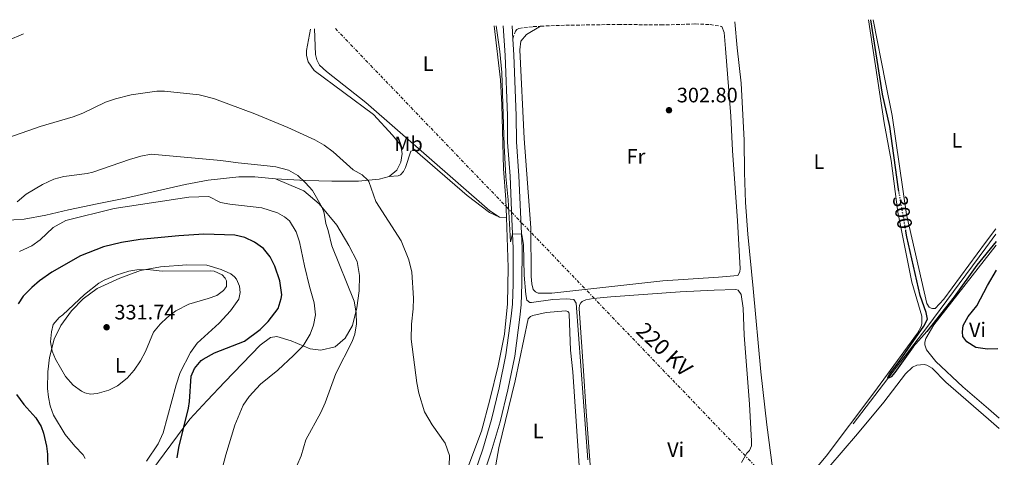
# Model space of a CAD drawing. Units: metres. Extents: x 615599 to 619120, y 4648415 to 4650784.
# Drawn here: x 618585 to 619056, y 4650575 to 4650784 of the extents above; entities that cross this region are included whole.
import ezdxf
from ezdxf.enums import TextEntityAlignment as Align

# ---------------------------------------------------------------- set-up
doc = ezdxf.new("R2010")
doc.units = ezdxf.units.M
doc.header["$MEASUREMENT"] = 0
for name, pattern in [('DGN Style 3', [2.435890702152634, 1.739921930109024, -0.6959687720436097]), ('DGN Style 5', [1.217945351076317, 0.5219765790327072, -0.6959687720436097]), ('DGN Style 7', [3.4798438602180486, 1.565929737098122, -0.6959687720436097, 0.5219765790327072, -0.6959687720436097])]:
    doc.linetypes.add(name, pattern=pattern)
for name, color, linetype, lineweight in [('Abrevadero recinto', 4, 'Continuous', 0), ('Acequia sin especificar', 4, 'Continuous', 0), ('Camino', 7, 'DGN Style 3', 0), ('Cota de curva de nivel directora', 7, 'Continuous', 0), ('Cota de punto acotado terreno', 7, 'Continuous', 0), ('Curva de nivel directora', 30, 'Continuous', 30), ('Curva de nivel directora no vista', 30, 'DGN Style 5', 30), ('Curva de nivel intermedia', 30, 'Continuous', 0), ('Etiqueta de uso rústico', 92, 'Continuous', 0), ('Línea de asfalto', 7, 'Continuous', 13), ('Línea de cambio de uso (parcela vista)', 92, 'Continuous', 0), ('Línea eléctrica', 6, 'DGN Style 7', 0), ('Punto acotado terreno (símbolo)', 7, 'Continuous', 0), ('Tensión línea eléctrica', 7, 'Continuous', 0)]:
    doc.layers.add(name, color=color, linetype=linetype, lineweight=lineweight)
doc.styles.add('Style-Arial', font='arial.ttf')

# ---------------------------------------------------------------- blocks, each defined once
blk = doc.blocks.new('5PATER')
at = {"layer": 'Abrevadero recinto', "linetype": 'Continuous', "lineweight": 0}
h = blk.add_hatch(color=51, dxfattribs=at)
edge = h.paths.add_edge_path()
edge.add_ellipse((0, 0), major_axis=(-0.1095731443231308, -0.1110710700762829), ratio=0.9994222409660317, start_angle=0, end_angle=360)

msp = doc.modelspace()

# ---------------------------------------------------------------- linework, layer by layer
at = {"layer": 'Acequia sin especificar', "color": 4, "linetype": 'Continuous', "lineweight": 0}
msp.add_polyline3d([(618983.7699999996, 4650590.880000001, 300.2100000000065), (619018.9800000006, 4650636.980000001, 299.7899999999936), (619047.2100000001, 4650675.189999999, 298.1600000000035), (619052.1100000005, 4650681.730000001, 298.1399999999995)], dxfattribs=at)
at = {"layer": 'Camino', "color": 7, "linetype": 'DGN Style 3', "lineweight": 0}
for points in [[(618820.86, 4650775.170000002, 304.4400000000023), (618822.1000000006, 4650778.780000002, 304.0099999999949), (618822.8400000003, 4650779.690000001, 304.0099999999949), (618823.7199999989, 4650780.149999999, 304.0099999999949), (618830.6000000008, 4650780.970000001, 303.2100000000065), (618834.1900000006, 4650781.160000003, 302.9700000000011)], [(618834.1900000006, 4650781.160000003, 302.9700000000011), (618841.399999999, 4650781.550000001, 302.4900000000053), (618871.4299999987, 4650782.050000002, 302.3999999999943), (618891.7100000007, 4650781.780000002, 302.3600000000005), (618908.1900000006, 4650782.25, 302.6100000000007), (618915.2499999994, 4650782, 302.8200000000071), (618920.9299999991, 4650781.030000002, 302.6499999999942)]]:
    msp.add_polyline3d(points, dxfattribs=at)
at = {"layer": 'Curva de nivel directora', "color": 30, "linetype": 'Continuous', "lineweight": 30, "flags": 128}
for points, elevation in [([(619005.6600000003, 4650702.07), (619005.249999999, 4650704.390000002), (619001.2999999993, 4650733.17), (618997.7599999988, 4650748.62), (618992.2499999992, 4650784.28)], 300), ([(618660.1500000004, 4650574.74), (618661.0699999991, 4650579.66), (618665.5700000008, 4650598.480000001), (618666.0699999991, 4650601.65), (618666.9799999989, 4650613.730000001), (618668.5300000003, 4650617.430000001), (618671.76, 4650621.260000002), (618672.6699999997, 4650621.940000001), (618678.1399999993, 4650624.920000001), (618692.4800000001, 4650630.510000001), (618699.9199999988, 4650636.040000001), (618703.7399999987, 4650639.910000003), (618708.5600000002, 4650646.199999999), (618710.0499999986, 4650650.970000002), (618710.2699999999, 4650652.690000001), (618709.4000000004, 4650659.390000002), (618706.9999999999, 4650666.440000001), (618704.72, 4650670.890000002), (618701.4799999989, 4650674.77), (618697.27, 4650677.930000001), (618692.6299999999, 4650680.130000002), (618687.7500000005, 4650681.24), (618672.9299999991, 4650681.720000001), (618661.0299999989, 4650680.940000001), (618642.4199999988, 4650679.180000001), (618633.4899999992, 4650677.660000003), (618624.98, 4650675.560000001), (618613.8699999988, 4650671.300000001), (618600.2000000007, 4650663.550000001), (618594.3800000002, 4650659.440000001), (618590.5699999993, 4650656.210000001), (618586.5399999992, 4650651.990000002), (618584.0400000003, 4650648.330000003)], 325), ([(619052.1599999988, 4650678.230000001), (619043.0300000003, 4650666.880000002), (619032.1099999992, 4650651.750000002), (619019.0299999989, 4650635.16), (619012.4599999997, 4650627.730000001), (619003.7499999992, 4650615.58), (619001.9799999989, 4650613.470000002), (619001.02, 4650612.890000001), (619000.5599999996, 4650612.79), (619000.3399999982, 4650612.949999999), (619001.1799999988, 4650614.76), (619006.2399999992, 4650621.460000004), (619017.5899999995, 4650637.75), (619019.3999999999, 4650641), (619018.669999999, 4650644.160000001), (619015.8700000006, 4650652.279999999), (619009.5199999983, 4650680.34), (619009.0099999986, 4650683.180000001)], 300), ([(619053.0300000005, 4650626.76), (619048.0300000004, 4650626.680000001), (619042.5199999984, 4650627.490000002), (619038.1899999988, 4650630.2), (619036.2399999998, 4650632.650000002), (619036.0399999986, 4650634.940000001), (619036.3699999994, 4650637.960000001), (619038.8599999994, 4650642.300000002), (619042.8800000005, 4650647.350000001), (619048.0199999993, 4650657.189999999), (619052.4000000001, 4650664.460000001)], 300), ([(618583.3600000008, 4650605.029999999), (618586.8900000001, 4650600.250000001), (618592.5799999987, 4650593.789999999), (618595.1200000001, 4650589.670000002), (618596.1799999997, 4650586.430000001), (618597.6100000001, 4650580.320000002), (618598.0999999996, 4650576.390000001), (618598.2899999997, 4650568.480000002), (618598.2800000006, 4650564.24), (618597.6700000004, 4650559.78), (618596.5599999996, 4650554.960000002), (618594.3400000001, 4650548.190000001), (618589.8899999998, 4650537.730000001), (618587.3099999982, 4650527.170000002), (618585.7799999993, 4650524.150000002), (618581.4999999988, 4650519.84)], 325)]:
    msp.add_lwpolyline(points, dxfattribs=dict(at, elevation=elevation))
at = {"layer": 'Curva de nivel directora no vista', "color": 30, "linetype": 'DGN Style 5', "lineweight": 30, "elevation": 300, "flags": 128}
msp.add_lwpolyline([(619009.0099999986, 4650683.180000001), (619005.6600000003, 4650702.07)], dxfattribs=at)
at = {"layer": 'Curva de nivel intermedia', "color": 30, "linetype": 'Continuous', "lineweight": 0, "flags": 128}
for points, elevation in [([(618856.7500000002, 4650573.789999999), (618851.2500000016, 4650648.630000001), (618850.0800000007, 4650650.46), (618846.5900000014, 4650650.819999999), (618840.0100000009, 4650650.449999998), (618829.8200000008, 4650648.939999999), (618828.9600000002, 4650649), (618827.6100000002, 4650650.109999998), (618827.1000000006, 4650652.9), (618826.3600000007, 4650662.02), (618825.9500000017, 4650676.56), (618825.1400000004, 4650681.49), (618825.0199999996, 4650681.88), (618820.7700000005, 4650681.759999999), (618819.7800000004, 4650678.070000002), (618818.6600000005, 4650698.149999999), (618817.4700000014, 4650709.249999999), (618816.7100000015, 4650724.140000001), (618815.6800000012, 4650759), (618814.6399999994, 4650769.080000001), (618812.8300000012, 4650781.31)], 305.0000000000001), ([(618790.4600000015, 4650570.84), (618790.4800000016, 4650575.850000001), (618788.5000000012, 4650581.689999999), (618782.2000000002, 4650590.519999999), (618778.53, 4650596.679999999), (618775.9100000005, 4650605.67), (618775.0000000007, 4650610.579999999), (618772.2200000002, 4650631.389999999), (618772.2900000017, 4650638.699999998), (618773.1299999999, 4650646.000000001), (618773.310000001, 4650650.989999999), (618772.4800000016, 4650663.490000002), (618771.0900000014, 4650669.480000001), (618767.380000001, 4650678.439999999), (618755.3500000013, 4650697.340000001), (618751.9800000007, 4650706.819999999), (618751.3900000005, 4650707.52), (618748.7999999999, 4650710.069999999), (618744.3699999999, 4650712.400000001), (618734.9300000007, 4650721.08), (618730.570000002, 4650724.319999999), (618726.1500000008, 4650726.9), (618713.1800000002, 4650732.789999999), (618697.3799999997, 4650739.33), (618678.1000000011, 4650746.430000001), (618673.9999999997, 4650747.59), (618670.6600000003, 4650748.289999999), (618654.1800000003, 4650750.089999998), (618650.4100000019, 4650750.17), (618638.1500000019, 4650748.430000001), (618630.6500000005, 4650746.369999999), (618625.8700000017, 4650744.890000001), (618615.1000000003, 4650739.569999999), (618610.410000001, 4650737.810000001), (618594.5600000012, 4650733.17), (618579.7000000018, 4650727.970000002)], 310), ([(618717.540000001, 4650570.8), (618719.5999999995, 4650575.659999999), (618721.7499999999, 4650583.34), (618728.9900000017, 4650596.349999998), (618730.9800000011, 4650600.939999999), (618736.1900000013, 4650615.060000001), (618744.01, 4650630.390000001), (618745.17, 4650633.869999998), (618746.0100000005, 4650638.800000001), (618745.9099999999, 4650644.039999999), (618744.8700000005, 4650649.65), (618734.2199999999, 4650676.16), (618732.4200000005, 4650683.449999998), (618731.3000000007, 4650686.770000001), (618730.4900000016, 4650691.759999999), (618729.5900000008, 4650694.449999998), (618724.9600000017, 4650702.510000001), (618721.6400000004, 4650706.240000002), (618717.9900000002, 4650709.810000001), (618713.5100000009, 4650712.339999998), (618707.5000000005, 4650713.840000001), (618703.3000000007, 4650714.46), (618689.4600000004, 4650715.74), (618681.0700000017, 4650717.01), (618647.780000001, 4650719.9), (618642.8500000001, 4650718.98), (618637.3200000003, 4650717.359999998), (618619.9000000015, 4650711.33), (618617.2000000014, 4650710.689999999), (618605.9900000021, 4650709.27), (618601.1700000007, 4650707.939999999)], 315.0000000000001), ([(618601.1700000007, 4650707.939999999), (618595.7200000014, 4650705.470000001), (618587.980000001, 4650700.880000001), (618583.6200000001, 4650697.079999999)], 315), ([(618679.0199999998, 4650559.189999999), (618683.4800000013, 4650576.100000001), (618687.7700000006, 4650590.359999998), (618691.8499999997, 4650599.92), (618694.74, 4650603.999999999), (618700.14, 4650609.970000001), (618708.4200000013, 4650616.63), (618715.9600000007, 4650623.56), (618720.5600000008, 4650628.239999999), (618723.9100000013, 4650633.83), (618725.4800000003, 4650638.079999999), (618726.4000000012, 4650643.019999999), (618725.7500000007, 4650648.88), (618723.5, 4650656.59), (618721.0800000015, 4650666.59), (618718.8000000016, 4650678.039999999), (618717.2200000014, 4650682.779999998), (618713.910000001, 4650688), (618711.5500000007, 4650690.009999999), (618708.2500000015, 4650691.84), (618700.7500000002, 4650694.279999998), (618685.4000000014, 4650696.07), (618680.9600000001, 4650696.849999999), (618675.3300000017, 4650699.75), (618665.7899999998, 4650699.390000001), (618630.0899999995, 4650693.920000001), (618606.9599999998, 4650688.16), (618600.8300000011, 4650684.850000001), (618594.7100000011, 4650678.949999999), (618590.6100000017, 4650676.07), (618584.6799999997, 4650673.319999998)], 319.9999999999999), ([(618645.9700000006, 4650664.850000001), (618640.9800000016, 4650664.600000001), (618637.060000001, 4650663.970000002), (618630.9900000002, 4650662.069999999), (618625.2000000011, 4650659.619999999), (618622.7200000001, 4650658.17), (618615.8500000014, 4650652.749999999), (618605.4900000013, 4650643.09), (618603.7800000014, 4650641.789999999), (618600.8700000012, 4650638.400000001), (618600.1000000001, 4650634.880000001), (618599.6300000007, 4650630.220000001), (618600.4199999997, 4650625.75), (618602.0300000012, 4650621.95), (618606.7100000017, 4650613.53), (618610.5000000005, 4650609.380000002), (618614.440000001, 4650606.55), (618616.0500000003, 4650605.800000001), (618618.6800000012, 4650605.180000001), (618621.9700000014, 4650605.390000001), (618627.4400000008, 4650606.980000001), (618631.6699999997, 4650609.149999999), (618636.2300000017, 4650612.849999999), (618639.6100000015, 4650616.57), (618642.7300000016, 4650621.149999999), (618645.0899999999, 4650625.570000002), (618648.8400000005, 4650634.78), (618652.0200000011, 4650638.630000001), (618655.3700000016, 4650641.82), (618659.6100000017, 4650644.939999999), (618665.7499999995, 4650648.27), (618675.0999999995, 4650650.9), (618679.2000000009, 4650652.42), (618682.4500000009, 4650654.77), (618683.8300000001, 4650656.600000001), (618683.9000000014, 4650659.349999999), (618683.26, 4650660.63), (618681.7600000001, 4650662.259999999), (618677.8500000008, 4650663.929999999), (618676.0200000004, 4650664.13), (618652.9900000012, 4650663.940000001), (618645.9700000006, 4650664.850000001)], 330.0000000000001)]:
    msp.add_lwpolyline(points, dxfattribs=dict(at, elevation=elevation))
at = {"layer": 'Línea de asfalto', "color": 7, "linetype": 'Continuous', "lineweight": 13, "extrusion": (-0.002865251359294131, 0.06194871028075509, 0.9980752214283247), "elevation": 286640.3002973967, "flags": 128}
msp.add_lwpolyline([(-833037.9231087778, -4608311.42483355), (-833037.9231087777, -4608317.713641068)], dxfattribs=at)
at = {"layer": 'Línea de asfalto', "color": 7, "linetype": 'Continuous', "lineweight": 13}
for points in [[(618801.3400000001, 4650564.530000002, 309.3699999999954), (618802.6599999989, 4650567.630000001, 309.3099999999976), (618806.4699999976, 4650578.86, 308.6300000000048), (618810.6599999988, 4650593.070000002, 308.0399999999937), (618814.3899999991, 4650608.120000001, 307.5299999999989), (618817.5799999987, 4650624.02, 306.8500000000059), (618820.0799999976, 4650642.469999999, 306.0299999999988), (618820.640000001, 4650648.180000001, 305.8699999999954), (618820.9899999974, 4650657.970000001, 305.5599999999976), (618821.0700000002, 4650674.969999999, 305.1300000000048), (618820.4599999998, 4650688.899999999, 304.8600000000005), (618819.579999997, 4650709.370000003, 304.4700000000012), (618818.3900000001, 4650725.760000003, 304.3000000000029), (618818.2600000005, 4650738.410000003, 304.5099999999947), (618817.1299999994, 4650767.13, 304.479999999996), (618816.1799999995, 4650781.370000003, 304.3999999999942)], [(618806.149999998, 4650562.180000002, 309.3899999999995), (618806.6299999985, 4650566.11, 309.3099999999976), (618810.52, 4650577.580000003, 308.6300000000048), (618814.7600000001, 4650591.960000001, 308.0399999999937), (618818.5300000008, 4650607.190000001, 307.5299999999989), (618821.7699999998, 4650623.32, 306.8500000000059), (618824.2999999999, 4650641.980000001, 306.0299999999988), (618824.8799999988, 4650647.890000002, 305.8699999999954), (618825.2399999987, 4650657.880000001, 305.5599999999976), (618825.3199999991, 4650675.060000001, 305.1300000000048), (618823.8199999994, 4650709.609999999, 304.4700000000012), (618822.6399999993, 4650725.940000001, 304.3000000000029), (618822.5000000006, 4650738.510000003, 304.5099999999947), (618821.3799999985, 4650767.350000003, 304.479999999996), (618820.86, 4650775.170000002, 304.4400000000023)]]:
    msp.add_polyline3d(points, dxfattribs=at)
at = {"layer": 'Línea de cambio de uso (parcela vista)', "color": 92, "linetype": 'Continuous', "lineweight": 0, "extrusion": (-0.005862414829201907, 0.0004669179939662046, 0.9999827068904529), "elevation": -1151.101442086233, "flags": 128}
msp.add_lwpolyline([(618805.5952022637, 4650690.914424177), (618808.9852612575, 4650690.644424149)], dxfattribs=at)
at = {"layer": 'Línea de cambio de uso (parcela vista)', "color": 92, "linetype": 'Continuous', "lineweight": 0}
for points in [[(618817.8300000001, 4650689.600000001, 305.179999999993), (618817.54, 4650698.26, 305.0299999999988), (618816.4100000003, 4650712.930000001, 304.9900000000052), (618815.5499999998, 4650743.5, 305.3699999999953), (618815, 4650755.560000001, 305.1600000000035), (618811.9600000001, 4650781.300000001, 304.9700000000012)], [(618920.9299999997, 4650781.029999999, 302.6499999999942), (618922, 4650778.220000001, 302.6100000000006), (618922.7000000002, 4650770.5, 302.4400000000023), (618925.1500000004, 4650738.15, 302.6100000000006), (618926.0800000001, 4650721.779999999, 302.3099999999977), (618928.4400000004, 4650688.100000001, 302.5299999999988), (618929.7000000002, 4650665.189999999, 302.570000000007), (618929.5300000003, 4650663.66, 302.570000000007), (618928.5, 4650661.880000001, 302.5299999999988), (618919.3799999999, 4650661.180000001, 302.2299999999959), (618892.6200000001, 4650659.33, 302.1900000000023), (618839.5099999999, 4650653.480000001, 302.7400000000052), (618832.9600000001, 4650653.439999999, 302.820000000007), (618831.6699999999, 4650654.039999999, 302.820000000007), (618830.5700000003, 4650655.199999999, 302.820000000007), (618829.9400000004, 4650657.859999999, 302.820000000007), (618829.6100000005, 4650661.5, 302.7799999999988), (618829.4900000002, 4650684.789999999, 302.7799999999988), (618826.2999999998, 4650727.439999999, 302.6999999999971), (618824.2599999999, 4650769.92, 302.6499999999942), (618824.6799999997, 4650774.100000001, 302.6499999999942), (618827.4800000006, 4650777.16, 302.7799999999988), (618834.1900000004, 4650781.16, 302.9700000000012)], [(618945.1399999997, 4650569.970000001, 300.2100000000065), (618942.4699999997, 4650590.449999999, 300.5500000000029), (618939.5599999996, 4650615.779999999, 300.4700000000012), (618935.8700000001, 4650655.619999999, 300.7200000000012), (618933.3600000005, 4650681.76, 300.5500000000029), (618932.25, 4650696.77, 300.679999999993), (618931.7699999996, 4650711.119999999, 300.7599999999948), (618931.6299999999, 4650726.67, 300.6399999999995), (618930.1500000004, 4650753.869999999, 300.4199999999983), (618928.1799999997, 4650770.890000001, 300.6000000000058), (618927.1100000005, 4650783.210000001, 300.4900000000052)], [(618991.04, 4650784.26, 300.4900000000052), (618998.6500000004, 4650735.029999999, 300.4700000000012), (619001.8899999997, 4650716.859999999, 300.5500000000029), (619005.2000000002, 4650692.27, 300.6399999999995), (619011.8899999997, 4650658.77, 300.8099999999977), (619016.5599999996, 4650642.470000001, 300.6000000000058), (619016.7100000001, 4650638.99, 300.6000000000058), (619016.3200000003, 4650637.58, 300.6000000000058), (619014.5099999999, 4650634.289999999, 300.6000000000058), (618993.5899999999, 4650605.850000001, 300.679999999993), (618970.7699999996, 4650575.480000001, 300.4199999999983), (618956.7999999998, 4650558.720000001, 300.3000000000029)], [(619052.0599999996, 4650684.24, 298.4900000000052), (619047.1699999999, 4650677.67, 298.4799999999959), (619027.1399999997, 4650650.529999999, 298.820000000007), (619023.0700000003, 4650646.15, 298.9100000000035), (619021.7999999998, 4650646.109999999, 298.8699999999953), (619021.0300000003, 4650646.26, 298.8699999999953), (619020.1200000001, 4650646.74, 298.8699999999953), (619019, 4650648.529999999, 298.7400000000052), (619009.3600000005, 4650691.109999999, 298.9100000000035), (619002.4100000003, 4650738.460000001, 299.0399999999936), (618999.2800000003, 4650754.25, 298.820000000007), (618993.3499999996, 4650784.300000001, 298.9799999999959)], [(618571.4299999997, 4650771.109999999, 308.9900000000052), (618586.7300000006, 4650777.58, 308.9900000000052)], [(618761.6900000004, 4650709.32, 308.1399999999995), (618765.2999999998, 4650712.230000001, 307.6699999999983), (618767.2999999998, 4650716.119999999, 307.2400000000052), (618767.8899999997, 4650720.350000001, 306.8999999999942), (618767.4699999997, 4650723.050000001, 306.8600000000006), (618766.8200000003, 4650724.779999999, 306.7299999999959), (618763.2000000002, 4650729.039999999, 306.5200000000041), (618754.1399999997, 4650738.880000001, 306.6100000000006), (618725.7400000002, 4650760.01, 306.7799999999988), (618722.9299999997, 4650764.130000001, 306.820000000007), (618722.1600000003, 4650767.130000001, 306.7299999999959), (618722.1699999999, 4650769.51, 306.7799999999988), (618723.9800000006, 4650779.850000001, 306.4100000000035)], [(618725.8899999997, 4650779.880000001, 304.7100000000065), (618726.4000000004, 4650767.600000001, 305.1199999999953), (618727.1100000005, 4650765.029999999, 305.2899999999936), (618728.3799999999, 4650762.560000001, 305.3300000000018), (618731.7000000002, 4650759.560000001, 305.5899999999965), (618750.5199999996, 4650744.76, 305.6699999999983), (618809.8799999999, 4650692.92, 305.3300000000018), (618814.4400000004, 4650689.869999999, 305.1600000000035)], [(618814.4400000004, 4650689.869999999, 305.1600000000035), (618809.6900000004, 4650692.060000001, 305.5), (618798.9900000002, 4650700.189999999, 305.9700000000012), (618774.0599999996, 4650721.640000001, 306.5200000000041), (618773.1200000001, 4650721.779999999, 306.5200000000041), (618772.0300000003, 4650721.32, 306.6900000000023), (618769.5, 4650713.550000001, 306.8600000000006), (618768.5899999999, 4650711.66, 307.1600000000035), (618767.0599999996, 4650710.039999999, 307.5), (618765.9699999997, 4650709.619999999, 307.7100000000065), (618761.6900000004, 4650709.32, 308.1399999999995)], [(618548.3399999999, 4650688.210000001, 312.5099999999948), (618555.6399999997, 4650688.51, 313.2400000000052), (618577.1399999997, 4650688.16, 315.1900000000023), (618586.9400000004, 4650688.92, 316.25), (618597.3600000005, 4650690.83, 317.3500000000058), (618608.2699999996, 4650693.279999999, 318.2899999999936), (618621.8899999997, 4650696.279999999, 318.6699999999983), (618635.5499999998, 4650698.970000001, 318.5399999999936), (618664.0599999996, 4650705.529999999, 317.6900000000023), (618675.0499999998, 4650707.58, 316.9700000000012), (618689.6500000004, 4650709.140000001, 316.1199999999953), (618697.3600000005, 4650709.180000001, 315.4900000000052), (618707.2000000002, 4650708.189999999, 315.2299999999959)], [(618707.2000000002, 4650708.189999999, 315.2299999999959), (618713.6200000001, 4650705.449999999, 316.5500000000029), (618720.7699999996, 4650702.439999999, 315.4900000000052), (618728.1100000005, 4650696.210000001, 315.0200000000041), (618736.6699999999, 4650686.02, 314.8899999999995), (618742.4500000002, 4650676.34, 314.429999999993), (618746.3399999999, 4650668.560000001, 313.9600000000065), (618747.4800000006, 4650661.92, 313.7899999999936), (618747.3700000001, 4650654.52, 314.1300000000047), (618746.2599999999, 4650646.449999999, 314.8899999999995), (618744.0999999996, 4650638.060000001, 315.4100000000035), (618740.6799999997, 4650631.960000001, 315.7899999999936), (618735.8300000001, 4650627.77, 316.25), (618729.04, 4650626.16, 317.320000000007), (618723.79, 4650626.850000001, 318.7200000000012), (618714.8300000001, 4650630.720000001, 322.2700000000041), (618707.8600000005, 4650632.75, 322.4799999999959), (618704.9500000002, 4650632.279999999, 322.8600000000006), (618699.9800000006, 4650628.66, 322.9100000000035), (618683.0599999996, 4650611.09, 322.4799999999959), (618674.5700000003, 4650602.17, 322.8600000000006), (618666.2100000001, 4650593.25, 324.6000000000058), (618648.1299999999, 4650568.689999999, 326.9799999999959)], [(618707.2000000002, 4650708.189999999, 315.2299999999959), (618721.7999999998, 4650707.4, 314.0399999999936), (618734.2999999998, 4650707.07, 312.3399999999965), (618747.0499999998, 4650707.119999999, 310.6000000000058), (618756.8799999999, 4650708.02, 309.2400000000052), (618761.6900000004, 4650709.32, 308.1399999999995)], [(618599.5999999996, 4650273.92, 314.5500000000029), (618610.25, 4650286.49, 313.8699999999953), (618619.1399999997, 4650298.449999999, 313.5299999999988), (618639.5899999999, 4650327.850000001, 313.4400000000023), (618661.5, 4650360.439999999, 312.6399999999995), (618693.2000000002, 4650407.119999999, 312.6399999999995), (618717.9299999997, 4650441.07, 311.1100000000006), (618731.3399999999, 4650462.100000001, 311.320000000007), (618739.2599999999, 4650475.600000001, 311.4100000000035), (618773.2800000003, 4650525.83, 310.3000000000029), (618784.8499999996, 4650543.4, 309.9600000000065), (618793.7100000001, 4650557.699999999, 309.7100000000065), (618798.9299999997, 4650568.83, 309.7100000000065), (618805.8399999999, 4650587.439999999, 308.7299999999959), (618809.9199999999, 4650602.439999999, 308.0099999999948), (618813.8799999999, 4650618.720000001, 307.2400000000052), (618816.8600000005, 4650633.810000001, 306.5599999999977), (618818.2400000002, 4650648.350000001, 305.929999999993), (618818.6299999999, 4650665.74, 305.5899999999965), (618817.8300000001, 4650689.600000001, 305.179999999993)], [(619053.5899999999, 4650593.67, 301.1900000000023), (619048.5099999999, 4650598.039999999, 301.1199999999953), (619036.2800000003, 4650608.720000001, 301.0800000000018), (619023.3300000001, 4650620.720000001, 300.6600000000035), (619018.8600000005, 4650626.279999999, 300.6999999999971), (619018.1500000004, 4650628.680000001, 300.6999999999971), (619018.1100000005, 4650630.08, 300.6999999999971), (619018.5700000003, 4650631.800000001, 300.6999999999971), (619022.4500000002, 4650638.25, 300.7400000000052), (619052.1900000004, 4650676.49, 301.0200000000041)], [(618616.2300000006, 4650574.310000001, 328.3899999999995), (618615.2100000001, 4650576.16, 328.2700000000041), (618611.2100000001, 4650580.210000001, 327.6300000000047), (618606.5599999996, 4650585.91, 327.3800000000047), (618600.9900000002, 4650595.02, 327.3300000000018), (618599.3600000005, 4650599.5, 327.5899999999965), (618598.5800000001, 4650603.76, 327.8000000000029), (618598.0800000001, 4650607.859999999, 328.5200000000041), (618598.2300000006, 4650615.880000001, 329.3300000000018), (618599.1299999999, 4650622.689999999, 329.6699999999983), (618601.3799999999, 4650631.4, 330.3899999999995), (618604.4800000006, 4650638.060000001, 330.4700000000012), (618609.6500000004, 4650645.039999999, 330.6399999999995), (618615.2599999999, 4650650.800000001, 330.5599999999977), (618621.9800000006, 4650655.710000001, 330.3500000000058), (618632.7599999999, 4650660.680000001, 330.429999999993), (618642.7300000006, 4650664.27, 330.2599999999948), (618652.2000000002, 4650665.980000001, 329.5), (618664.8799999999, 4650667.09, 329.070000000007), (618674.4299999997, 4650666.800000001, 329.6199999999953), (618681.2999999998, 4650664.779999999, 329.8800000000047), (618685.8700000001, 4650662.680000001, 329.9600000000065), (618687.6299999999, 4650661.289999999, 329.9600000000065), (618688.54, 4650660.16, 329.9600000000065), (618689.9800000006, 4650656.730000001, 329.9600000000065), (618690.3499999996, 4650653.850000001, 329.9600000000065), (618689.7400000002, 4650650.640000001, 329.9600000000065), (618685.7300000006, 4650645.02, 329.4499999999971), (618680.3300000001, 4650639.15, 328.8999999999942), (618669.8200000003, 4650629.51, 327.6699999999983), (618666.5199999996, 4650625.15, 327.0399999999936), (618661.7100000001, 4650615.529999999, 326.6999999999971), (618659.7400000002, 4650609.609999999, 327.2100000000065), (618653.4800000006, 4650586.710000001, 326.9100000000035), (618651.1900000004, 4650581.359999999, 327.1600000000035), (618645.6100000005, 4650573.050000001, 327.5899999999965)], [(618858.4299999997, 4650565.01, 304.5500000000029), (618855.75, 4650599.140000001, 304.2599999999948), (618854.6299999999, 4650616.359999999, 304.3800000000047), (618852.6900000004, 4650646.09, 304), (618852.8099999996, 4650647.67, 304), (618853.3700000001, 4650648.789999999, 304), (618854.0700000003, 4650649.49, 304), (618855.75, 4650650.26, 304), (618859.3399999999, 4650650.890000001, 304), (618867.7699999996, 4650651.74, 303.8300000000018), (618900.9299999997, 4650654.130000001, 304.1300000000047), (618917.2300000006, 4650654.970000001, 304.3399999999965), (618927.5499999998, 4650655.16, 304.5500000000029), (618928.75, 4650654.82, 304.5500000000029), (618930.1299999999, 4650652.82, 304.679999999993), (618931.0999999996, 4650646.26, 304.3000000000029), (618931.6600000003, 4650633.32, 304.1699999999983), (618934.1699999999, 4650600.33, 303.8800000000047), (618935.1799999997, 4650582.720000001, 304), (618935.04, 4650580.380000001, 304), (618934.0899999999, 4650578.230000001, 303.9199999999983), (618932.8600000005, 4650576.91, 303.9199999999983), (618930.2699999996, 4650572.460000001, 304.0500000000029)], [(618812.6600000003, 4650571.380000001, 307.070000000007), (618814.2400000002, 4650579.42, 307.0299999999988), (618821.9100000003, 4650611.49, 306.8999999999942), (618828.2599999999, 4650641.220000001, 306.7700000000041), (618829.25, 4650642.27, 306.7700000000041), (618830.4199999999, 4650642.82, 306.7700000000041), (618836.75, 4650644.25, 306.7299999999959), (618846.1600000003, 4650645.050000001, 306.8999999999942), (618847.1500000004, 4650644.699999999, 306.8999999999942), (618847.6299999999, 4650644.199999999, 306.9900000000052), (618847.8700000001, 4650643.4, 307.1100000000006), (618848.4900000002, 4650626.119999999, 307.1100000000006), (618849.6600000003, 4650615.869999999, 307.0299999999988), (618853.0499999998, 4650563.869999999, 307.1100000000006)], [(618972.0800000001, 4650570.220000001, 303.2599999999948), (618985.8600000005, 4650586.16, 303.3000000000029), (618998.4400000004, 4650601.380000001, 303.5099999999948), (619008.8600000005, 4650614.92, 303.4700000000012), (619012.1600000003, 4650618.130000001, 303.3000000000029), (619014.2599999999, 4650618.960000001, 303.3000000000029), (619017.8200000003, 4650619.32, 303.429999999993), (619019.0999999996, 4650619.02, 303.4700000000012), (619021.6600000003, 4650617.57, 303.4700000000012), (619028.0700000003, 4650610.930000001, 303.429999999993), (619048.5899999999, 4650593.15, 303.7100000000065), (619053.6699999999, 4650588.74, 303.6600000000035)]]:
    msp.add_polyline3d(points, dxfattribs=at)
at = {"layer": 'Línea eléctrica', "color": 6, "linetype": 'DGN Style 7', "lineweight": 0, "extrusion": (0.6778368111711696, 0.6462838110223537, 0.3505060527747316), "elevation": 3425232.651444548, "flags": 128}
msp.add_lwpolyline([(2939042.37480373, -1281561.714087454), (2938750.838234718, -1281564.54348883), (2938750.83213307, -1281564.543589761), (2938578.033540272, -1281560.753124407)], dxfattribs=at)

# ---------------------------------------------------------------- block references
at = {"layer": 'Punto acotado terreno (símbolo)', "color": 7, "linetype": 'Continuous', "lineweight": 0, "xscale": 10, "yscale": 10, "zscale": 10}
for p in [(618895.6099999989, 4650740.989999999, 302.8000000000029), (618626.4299999983, 4650637.140000001, 331.7400000000057)]:
    msp.add_blockref('5PATER', p, dxfattribs=at)

# ---------------------------------------------------------------- texts
at = {"layer": 'Cota de curva de nivel directora', "color": 7, "linetype": 'Continuous', "lineweight": 0, "style": 'Style-Arial'}
msp.add_text('300', height=7.000000000000002, rotation=280.0719800000001, dxfattribs=at).set_placement((619007.4280988504, 4650692.10943188, 300), align=Align.MIDDLE_CENTER)
at = {"layer": 'Cota de punto acotado terreno', "color": 7, "linetype": 'Continuous', "lineweight": 0, "style": 'Style-Arial'}
for s, p in [('302.80', (618899.36, 4650744.739999999, 302.8000000000029)), ('331.74', (618630.1799999994, 4650640.890000001, 331.7400000000052))]:
    msp.add_text(s, height=7.000000000000002, dxfattribs=at).set_placement(p)
at = {"layer": 'Etiqueta de uso rústico', "color": 92, "linetype": 'Continuous', "lineweight": 0, "style": 'Style-Arial'}
for s, p in [('L', (618780.3714203788, 4650763.280010001, 305.320000000007)), ('Mb', (618770.9502462422, 4650724.900009996, 306.3699999999953)), ('L', (619033.4314203794, 4650726.630009999, 298.8000000000029)), ('Fr', (618879.8136852675, 4650718.880009997, 302.7700000000041)), ('L', (618967.411420379, 4650716.390009999, 300.6399999999995)), ('Vi', (619043.2689322165, 4650635.92001, 300.0099999999948)), ('L', (618633.0114203801, 4650618.960010001, 330.5200000000041)), ('L', (618832.9914203818, 4650587.540009998, 307.0399999999936)), ('Vi', (618898.8089322211, 4650578.610009998, 304.1999999999971))]:
    msp.add_text(s, height=7.000000000000002, dxfattribs=at).set_placement(p, align=Align.MIDDLE_CENTER)
at = {"layer": 'Tensión línea eléctrica', "color": 7, "linetype": 'Continuous', "lineweight": 0, "style": 'Style-Arial'}
msp.add_text('220 KV', height=7.5, rotation=316.73945, dxfattribs=at).set_placement((618890.8585593151, 4650623.859832159, 304.2100000000065), align=Align.CENTER)

doc.saveas('drawing.dxf')
